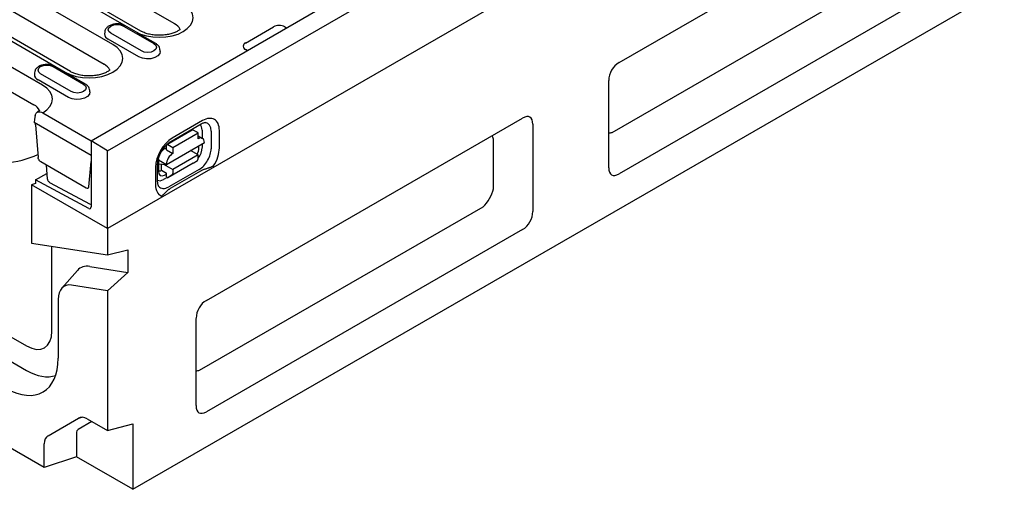
# Model space of a CAD drawing. Extents: x 239 to 1894, y 659 to 2749.
# Drawn here: x 449 to 724, y 659 to 790 of the extents above; entities that cross this region are included whole.
import ezdxf

# ---------------------------------------------------------------- set-up
doc = ezdxf.new("R2010")
doc.units = 0
doc.header["$LTSCALE"] = 8
doc.header["$MEASUREMENT"] = 0
doc.layers.add('DUENN-18', color=94, linetype='CONTINUOUS')
doc.layers.add('SICHTBAR', color=7, linetype='CONTINUOUS')

msp = doc.modelspace()

# ---------------------------------------------------------------- linework, layer by layer
at = {"layer": 'DUENN-18'}
for p, q in [((446.86, 815.31), (492.04, 789.23)), ((474.82, 783.38), (426.1, 811.51)), ((435.95, 813.1), (481.13, 787.02)), ((482.63, 787.17), (437.45, 813.25)), ((423.69, 806.02), (472.41, 777.9)), ((412.77, 803.82), (461.5, 775.69)), ((463, 775.84), (414.28, 803.96)), ((614.3, 758.9), (693.5, 804.5)), ((455.19, 772.05), (408.24, 799.15)), ((468.76, 756.56), (540.18, 797.79)), ((405.83, 793.67), (452.78, 766.56)), ((472.55, 786.85), (472.52, 786.4)), ((477.78, 788.56), (486.28, 783.65)), ((511.88, 783.83), (519.66, 788.32)), ((522.86, 788.32), (523.32, 788.06)), ((482.05, 779.98), (473.54, 784.89)), ((482.78, 781.63), (474.27, 786.54)), ((486.78, 783.7), (481.72, 786.62)), ((488.03, 781.49), (488, 781.94)), ((512.34, 781.72), (511.88, 781.98)), ((458.14, 777.23), (466.65, 772.32)), ((467.15, 772.37), (458.65, 777.28)), ((452.92, 775.52), (452.89, 775.07)), ((462.42, 768.65), (453.91, 773.56)), ((463.14, 770.3), (454.64, 775.21)), ((468.4, 770.16), (468.37, 770.61)), ((455.22, 764.38), (468.76, 756.56)), ((499.9, 762.18), (491.42, 757.29)), ((468.76, 752.47), (452.81, 761.68)), ((453.22, 761), (453.91, 751.91)), ((489.9, 755.5), (496.97, 759.57)), ((491, 756.37), (499.49, 761.26)), ((498.63, 758.73), (497.22, 759.54)), ((499.75, 759.53), (499.75, 757.29)), ((502.27, 759.25), (502.27, 754.34)), ((504.58, 754.56), (504.58, 759.46)), ((473.34, 753.74), (468.76, 756.56)), ((468.76, 756.56), (468.76, 738.07)), ((468.76, 756.56), (468.76, 752.47)), ((491.56, 754.66), (498.63, 758.73)), ((498.63, 757.09), (498.63, 758.73)), ((498.63, 757.94), (499.88, 757.22)), ((581.14, 743.14), (581.14, 757.04)), ((489.79, 754.62), (489.3, 754.33)), ((489.79, 749.96), (500.4, 756.07)), ((489.79, 754.04), (489.79, 755.27)), ((489.79, 754.04), (491.56, 753.02)), ((490.15, 755.47), (491.56, 754.66)), ((491.56, 754.66), (491.56, 753.02)), ((498.63, 752.6), (496.5, 753.82)), ((498.84, 754.54), (498.84, 755.17)), ((499.75, 755.69), (499.75, 754.63)), ((487.53, 751.27), (487.53, 748.02)), ((487.53, 751.26), (489.79, 749.96)), ((498.63, 752.6), (491.56, 748.53)), ((497.22, 750.31), (498.44, 751.08)), ((498.63, 751.54), (498.63, 752.6)), ((454.66, 750.73), (467.39, 743.38)), ((456.18, 749.77), (456.48, 745.97)), ((468.06, 743.65), (468.76, 750.76)), ((486.74, 749.19), (486.74, 744.29)), ((487.33, 745.1), (487.33, 750.01)), ((487.53, 750.1), (489.79, 749.96)), ((488.38, 748.31), (488.38, 750.05)), ((488.38, 748.31), (489.79, 747.5)), ((488.98, 750.01), (491.56, 748.53)), ((497.22, 750.31), (490.15, 746.23)), ((498.94, 748.57), (490.45, 743.68)), ((491.56, 748.53), (491.56, 747.46)), ((453.2, 745.64), (456.36, 747.46)), ((453.2, 745.64), (453.2, 744.63)), ((468.08, 737.65), (453.2, 745.64)), ((489.99, 746.32), (488.94, 745.72)), ((489.25, 746.95), (489.79, 747.26)), ((489.79, 746.44), (489.79, 747.5)), ((489.79, 746.44), (490.15, 746.23)), ((491.36, 747.01), (490.15, 746.23)), ((499.33, 748.11), (490.84, 743.22)), ((453.2, 744.63), (452.13, 744.29)), ((457.28, 744.85), (468.32, 738.91)), ((468.74, 743.81), (468.7, 743.83)), ((468.32, 738.91), (468.76, 738.75)), ((499.04, 692.52), (578.24, 738.13))]:
    msp.add_line(p, q, dxfattribs=at)
at = {"layer": 'DUENN-18', "flags": 128}
for points in [[(481.13, 787.02), (482.55, 786.34), (484.18, 785.84), (485.95, 785.53), (487.79, 785.43), (489.63, 785.53), (491.39, 785.84), (493.02, 786.34), (494.45, 787.02), (495.62, 787.85), (496.49, 788.79), (497.03, 789.81), (497.21, 790.87), (497.03, 791.93), (496.49, 792.95), (495.62, 793.89), (494.45, 794.71)], [(474.27, 786.54), (473.73, 787.01), (473.55, 787.55), (473.73, 788.1), (474.27, 788.56), (475.08, 788.87), (476.02, 788.98), (476.97, 788.87), (477.78, 788.56)], [(461.5, 775.69), (462.92, 775.01), (464.55, 774.51), (466.32, 774.2), (468.16, 774.1), (469.99, 774.2), (471.76, 774.51), (473.39, 775.01), (474.82, 775.69), (475.99, 776.51), (476.86, 777.45), (477.4, 778.47), (477.58, 779.53), (477.4, 780.59), (476.86, 781.61), (475.99, 782.56), (474.82, 783.38)], [(488.03, 781.49), (487.92, 780.89), (487.4, 780.25), (486.54, 779.76), (485.44, 779.46), (484.22, 779.4), (483.05, 779.58), (482.05, 779.98)], [(486.28, 783.65), (486.82, 783.19), (487.01, 782.64), (486.82, 782.1), (486.28, 781.63), (485.48, 781.32), (484.53, 781.21), (483.58, 781.32), (482.78, 781.63)], [(454.64, 775.21), (454.1, 775.67), (453.91, 776.22), (454.1, 776.77), (454.64, 777.23), (455.44, 777.54), (456.39, 777.65), (457.34, 777.54), (458.14, 777.23)], [(455.22, 764.38), (456.38, 765.2), (457.24, 766.14), (457.77, 767.16), (457.95, 768.22), (457.76, 769.27), (457.22, 770.29), (456.36, 771.23), (455.19, 772.05)], [(466.65, 772.32), (467.19, 771.86), (467.38, 771.31), (467.19, 770.76), (466.65, 770.3), (465.85, 769.99), (464.9, 769.88), (463.95, 769.99), (463.14, 770.3)], [(468.4, 770.16), (468.29, 769.56), (467.77, 768.92), (466.91, 768.42), (465.8, 768.13), (464.59, 768.07), (463.41, 768.25), (462.42, 768.65)], [(453.13, 763.56), (452.97, 762.58), (452.81, 761.68)], [(499.49, 761.26), (499.7, 761.37), (499.89, 761.46), (500.07, 761.53), (500.24, 761.58), (500.38, 761.61), (500.5, 761.62), (500.59, 761.62), (500.66, 761.62)], [(487.33, 750.01), (487.35, 750.39), (487.4, 750.8), (487.48, 751.25), (487.6, 751.71), (487.76, 752.19), (487.95, 752.67), (488.18, 753.15), (488.43, 753.62), (488.71, 754.07), (489.01, 754.51), (489.33, 754.91), (489.67, 755.29), (490.01, 755.62), (490.35, 755.92), (490.68, 756.17), (491, 756.37)], [(502.96, 749.54), (502.83, 749.47), (502.7, 749.4), (502.55, 749.33), (502.4, 749.26), (502.25, 749.2), (502.1, 749.13), (501.94, 749.08), (501.79, 749.02), (501.64, 748.97), (501.49, 748.91), (501.33, 748.86), (501.17, 748.81), (501.01, 748.76), (500.84, 748.71), (500.68, 748.65), (500.51, 748.6), (500.35, 748.55), (500.19, 748.49), (500.03, 748.43), (499.88, 748.37), (499.73, 748.31), (499.59, 748.25), (499.45, 748.18), (499.33, 748.11)], [(487.61, 743.89), (487.57, 743.95), (487.52, 744.03), (487.47, 744.15), (487.43, 744.28), (487.39, 744.45), (487.36, 744.64), (487.34, 744.86), (487.33, 745.1)], [(490.84, 743.22), (490.72, 743.15), (490.61, 743.07), (490.5, 742.99), (490.39, 742.91), (490.28, 742.82), (490.18, 742.73), (490.09, 742.63), (489.99, 742.54), (489.9, 742.45), (489.8, 742.35), (489.71, 742.26), (489.62, 742.16), (489.53, 742.07), (489.44, 741.98), (489.35, 741.89), (489.26, 741.81), (489.17, 741.72), (489.06, 741.63), (488.95, 741.54), (488.84, 741.45), (488.72, 741.37), (488.6, 741.28), (488.48, 741.2), (488.36, 741.13)]]:
    msp.add_lwpolyline(points, dxfattribs=at)
at = {"layer": 'DUENN-18'}
for centre, radius, start, end in [((490.43, 786.07), 3.54, 26.0742, 62.9736), ((521.26, 785.23), 3.48, 62.6093, 117.3909), ((474.16, 786.42), 1.65, 180.5949, 247.8517), ((512.23, 782.91), 0.988, 110.7841, 249.2153), ((470.8, 774.74), 3.54, 26.0749, 62.9729), ((454.53, 775.08), 1.65, 180.594, 247.8525), ((451.17, 763.41), 3.54, 26.0479, 62.9729)]:
    msp.add_arc(centre, radius, start, end, dxfattribs=at)
for centre, major_axis, ratio, start_param, end_param in [((499.9, 756.77), (3.3, 5.73), 0.578093, 5.495853, 7.06665), ((497.22, 759.14), (-0.25, 0.433), 0.578093, 5.499721, 6.283185), ((497.43, 758.2), (1.64, 2.84), 0.578093, 5.495853, 6.270236), ((498.94, 757.33), (2.35, 4.09), 0.578093, 5.495853, 6.522515), ((491.42, 751.88), (-3.3, -5.73), 0.578093, 3.925057, 5.495853), ((497.08, 756.77), (1.25, 2.17), 0.578093, 6.150743, 6.415628), ((498.63, 755.05), (1.25, 2.17), 0.578093, 5.495853, 7.06665), ((578.2, 753.43), (1.48, 5.6), 0.485197, 5.533239, 5.778677), ((615.97, 763.25), (-4.11, -4.09), 0.485718, 0.50845, 0.747067), ((489.3, 752.29), (-1.25, -2.17), 0.578093, 3.925057, 4.499917), ((490.15, 755.06), (-0.25, 0.433), 0.578093, 5.499721, 7.070517), ((497.07, 753.58), (1.18, 2.23), 0.594738, 4.664046, 5.440734), ((497.43, 753.29), (-1.64, -2.84), 0.578093, 1.328299, 2.354261), ((498.94, 752.42), (-2.35, -4.09), 0.578093, 0.783464, 2.354261), ((499.9, 751.87), (3.3, 5.73), 0.578093, 4.63817, 5.495853), ((416.8, 818.01), (-39.67, 63.89), 0.566302, 2.854352, 3.073128), ((454.62, 751.53), (-0.538, 0.846), 0.546414, 1.899626, 2.332695), ((489.3, 752.29), (-1.25, -2.17), 0.578093, 5.394216, 5.495853), ((491.56, 750.98), (1.25, 2.17), 0.578093, 0.783464, 2.354261), ((497.92, 751.94), (0.499, -0.867), 0.578093, 0.026319, 0.787332), ((488.38, 750.36), (-1.25, -2.17), 0.578093, 0.28281, 0.783464), ((488.94, 748.4), (-1.64, -2.84), 0.578093, 0.013866, 0.783464), ((489.31, 749.11), (1.23, 2.29), 0.560158, 2.333939, 3.874695), ((490.85, 747.87), (0.499, -0.867), 0.578093, 0.026319, 0.787332), ((467.36, 744.18), (-0.538, 0.846), 0.546414, 2.332695, 3.750842), ((491.42, 746.98), (-3.3, -5.73), 0.578093, 5.495853, 6.353537), ((490.45, 747.54), (-2.35, -4.09), 0.578093, 6.043855, 7.06665), ((578.2, 741.5), (2.5, 4.33), 0.422793, 4.092526, 5.328088), ((468.05, 738.48), (-0.5, 0.866), 0.577382, 2.391184, 3.927074), ((500.71, 696.88), (-4.11, -4.09), 0.485718, 0.50845, 0.747067)]:
    msp.add_ellipse(centre, major_axis=major_axis, ratio=ratio, start_param=start_param, end_param=end_param, dxfattribs=at)
for points, knots in [([(478.28, 788.61), (478.12, 788.7), (477.68, 788.92), (476.83, 789.14), (475.77, 789.2), (474.72, 789.04), (473.8, 788.68), (473.11, 788.16), (472.66, 787.54), (472.59, 787.08), (472.56, 786.86)], [0, 0, 0, 0, 0.078813, 0.219223, 0.359553, 0.501003, 0.645831, 0.777737, 0.898238, 1, 1, 1, 1]), ([(493.61, 787.63), (493.58, 787.6), (493.36, 787.43), (492.84, 787.08), (491.86, 786.64), (490.67, 786.28), (489.33, 786.04), (487.89, 785.95), (486.44, 786.02), (485.06, 786.24), (483.83, 786.6), (483.05, 786.93), (482.7, 787.13), (482.63, 787.17)], [0.2135637, 0.2135637, 0.2135637, 0.2135637, 0.2274178, 0.3076757, 0.3884865, 0.4709756, 0.5551644, 0.6405382, 0.726423, 0.8120178, 0.8965078, 0.979318, 1, 1, 1, 1]), ([(487.98, 781.92), (487.96, 782.13), (487.91, 782.58), (487.48, 783.22), (487.03, 783.53), (486.78, 783.7)], [0, 0, 0, 0, 0.281822, 0.611762, 1, 1, 1, 1]), ([(458.65, 777.28), (458.49, 777.36), (458.05, 777.59), (457.2, 777.81), (456.14, 777.86), (455.09, 777.71), (454.17, 777.35), (453.48, 776.83), (453.03, 776.21), (452.96, 775.74), (452.93, 775.53)], [0, 0, 0, 0, 0.078813, 0.2192228, 0.3595539, 0.5010027, 0.6458329, 0.7777384, 0.8982398, 1, 1, 1, 1]), ([(473.98, 776.3), (473.95, 776.27), (473.73, 776.09), (473.21, 775.75), (472.23, 775.3), (471.04, 774.95), (469.69, 774.71), (468.26, 774.62), (466.81, 774.69), (465.43, 774.91), (464.2, 775.26), (463.42, 775.6), (463.07, 775.8), (463, 775.84)], [0.213563, 0.213563, 0.213563, 0.213563, 0.2274172, 0.3076751, 0.3884868, 0.470975, 0.5551646, 0.6405378, 0.7264232, 0.8120175, 0.8965078, 0.979318, 1, 1, 1, 1]), ([(468.35, 770.59), (468.33, 770.8), (468.28, 771.25), (467.85, 771.89), (467.4, 772.2), (467.15, 772.37)], [0, 0, 0, 0, 0.2818198, 0.6117612, 1, 1, 1, 1]), ([(454.35, 764.96), (454.32, 764.94), (454.13, 764.79), (453.88, 764.63), (453.67, 764.49)], [0.7241787, 0.7241787, 0.7241787, 0.7241787, 0.7703526, 1, 1, 1, 1]), ([(453.13, 763.56), (453.17, 763.82), (453.26, 764.03), (453.44, 764.3), (453.51, 764.38), (453.67, 764.5), (453.76, 764.55), (453.95, 764.63), (454.05, 764.65), (454.27, 764.67), (454.38, 764.67), (454.73, 764.61), (454.97, 764.52), (455.22, 764.38)], [0, 0, 0, 0, 0.25, 0.25, 0.375, 0.375, 0.5, 0.5, 0.625, 0.625, 0.75, 0.75, 1, 1, 1, 1]), ([(453.22, 761), (453.2, 761.14), (453.18, 761.31), (453.11, 761.49), (453.1, 761.51)], [0, 0, 0, 0, 0.857453, 1, 1, 1, 1]), ([(454.36, 750.98), (454.3, 751.04), (454.24, 751.12), (454.14, 751.27), (454.09, 751.35), (453.97, 751.59), (453.92, 751.76), (453.91, 751.91)], [0, 0, 0, 0, 0.25, 0.25, 0.5, 0.5, 1, 1, 1, 1]), ([(456.48, 745.97), (456.5, 745.86), (456.54, 745.62), (456.73, 745.31), (456.97, 745.04), (457.19, 744.9), (457.29, 744.84)], [0, 0, 0, 0, 0.260875, 0.5164746, 0.7637368, 1, 1, 1, 1])]:
    msp.add_open_spline(points, degree=3, knots=knots, dxfattribs=at)
msp.add_open_spline([(456.19, 749.85), (456.19, 749.82), (456.19, 749.79), (456.18, 749.77)], degree=3, dxfattribs=at)
at = {"layer": 'SICHTBAR'}
for p, q in [((1180.45, 1139.27), (473.34, 732.07)), ((480.41, 659.3), (1186.1, 1065.68)), ((473.34, 753.74), (826.18, 956.93)), ((616.24, 778.39), (704.49, 829.21)), ((704.49, 798.15), (616.24, 747.33)), ((613.35, 749.01), (613.35, 773.38)), ((341.11, 762.41), (450.71, 699.3)), ((500.98, 712.02), (589.24, 762.84)), ((592.13, 761.16), (592.13, 736.79)), ((341.11, 755.58), (450.71, 692.46)), ((473.34, 732.07), (473.34, 753.74)), ((452.13, 744.29), (452.13, 728)), ((473.34, 732.07), (452.13, 744.29)), ((455.66, 665.4), (324.85, 740.73)), ((473.34, 732.07), (473.34, 724.71)), ((589.24, 731.78), (500.98, 680.95)), ((452.13, 728), (473.34, 724.71)), ((457.78, 703.4), (457.78, 727.13)), ((473.34, 724.71), (479, 726.11)), ((479, 726.11), (479, 719.83)), ((468.41, 721.47), (479, 719.83)), ((460.53, 715.38), (464.93, 720.34)), ((479, 719.83), (473.34, 714.71)), ((473.34, 714.71), (463.27, 716.27)), ((473.34, 714.71), (473.34, 675.66)), ((459.55, 712.27), (459.55, 695.87)), ((498.09, 682.63), (498.09, 707)), ((456.7, 674.24), (465.18, 679.16)), ((468.92, 678.2), (465.11, 675.99)), ((465.18, 679.16), (466.28, 679.39)), ((467.68, 678.92), (473.34, 675.66)), ((473.34, 675.66), (480.41, 677.54)), ((480.41, 677.54), (480.41, 659.3)), ((464.63, 674.92), (464.63, 668.38)), ((455.66, 665.4), (455.66, 671.94)), ((464.63, 668.38), (455.66, 665.4)), ((480.41, 659.3), (464.63, 668.38))]:
    msp.add_line(p, q, dxfattribs=at)
for centre, major_axis, ratio, start_param, end_param in [((617.66, 774.22), (-2.48, -4.34), 0.813563, 4.089249, 5.324811), ((587.82, 757.03), (3.52, 6.1), 0.410773, 5.664303, 6.899866), ((617.66, 753.13), (-3.52, -6.1), 0.410773, 5.664303, 6.899866), ((587.82, 735.95), (2.48, 4.34), 0.813563, 4.089249, 5.324811), ((470.86, 712.27), (-5.06, 8.79), 0.578093, 5.848787, 6.474179), ((465.21, 709.01), (-3.99, 6.93), 0.578093, 5.848787, 7.070517), ((502.4, 707.85), (-2.48, -4.34), 0.813563, 4.089249, 5.324811), ((450.71, 707.47), (4.99, -8.67), 0.578093, 5.499721, 7.070517), ((445.05, 704.21), (10.23, -17.76), 0.578093, 5.499721, 7.070517), ((450.71, 707.47), (9.16, -15.91), 0.578093, 5.499721, 6.176327), ((502.4, 686.76), (-3.52, -6.1), 0.410773, 5.664303, 6.899866), ((467.68, 674.83), (-2.5, 4.33), 0.578093, 5.499721, 6.285119), ((459.2, 669.91), (-2.5, 4.33), 0.578093, 0.001934, 0.787332), ((466.27, 673.98), (-1.16, 2.01), 0.578093, 0.001934, 0.787332)]:
    msp.add_ellipse(centre, major_axis=major_axis, ratio=ratio, start_param=start_param, end_param=end_param, dxfattribs=at)

doc.saveas('drawing.dxf')
